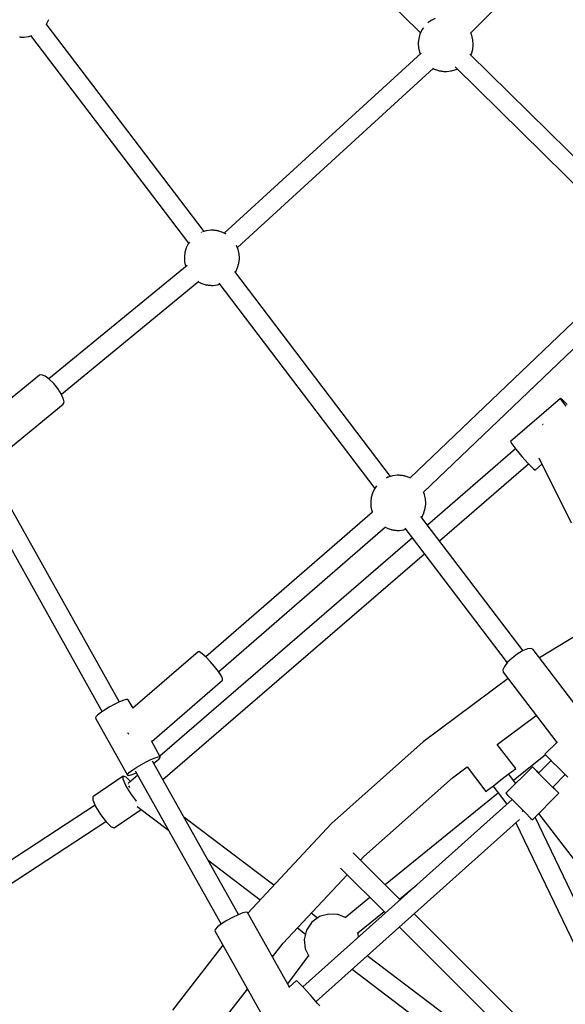
# Model space of a CAD drawing. Units: millimetres. Extents: x -6494 to 20855, y 2423 to 21435.
# Drawn here: x 1587 to 2081, y 11589 to 12480 of the extents above; entities that cross this region are included whole.
import ezdxf

# ---------------------------------------------------------------- set-up
doc = ezdxf.new("R2010")
doc.units = ezdxf.units.MM
doc.layers.add('PV-54A68', color=7, linetype='Continuous')
doc.styles.get("Standard").update_dxf_attribs({"font": 'arial.ttf'})
doc.dimstyles.new('Kopia Kopia ISO-25 moduły', dxfattribs={"dimtxt": 300, "dimasz": 210, "dimexe": 1.25, "dimexo": 0.625, "dimgap": 80, "dimtad": 1, "dimdec": 1, "dimlfac": 0.001, "dimtxsty": 'Standard', "dimblk": 'OBLIQUE', "dimcen": 2.5, "dimse1": 1, "dimse2": 1, "dimadec": 0, "dimazin": 0, "dimtfac": 1, "dimtdec": 1, "dimtmove": 0, "dimatfit": 3, "dimfxl": 1, "dimtfillclr": 256, "dimarcsym": 0})

# ---------------------------------------------------------------- blocks, each defined once
blk = doc.blocks.new('*U1')
at = {"layer": 'PV-54A68'}
for p, q in [((-1588.2, -13701.96), (-1753.46, -13536.59)), ((-1410.91, -13542.26), (-1568.96, -13702.79)), ((-1172.41, -13744.8), (-1366.1, -13542.32)), ((-758.46, -13545.91), (-881.52, -13640.33)), ((-1557.39, -13716.18), (-1398.33, -13554.62)), ((-1378.52, -13554.76), (-1185.17, -13756.9)), ((-1070.31, -13560.91), (-1022.41, -13639.69)), ((-712.17, -13564.17), (-878.14, -13643.71)), ((-873.09, -13661.08), (-703.16, -13579.64)), ((-970.04, -13599.86), (-1030, -13645.46)), ((-1203.28, -13640.44), (-1144.46, -13611.08)), ((-1255.86, -13618.78), (-1257.27, -13620.64)), ((-1255.23, -13619.52), (-1257.27, -13620.64)), ((-1257.27, -13620.64), (-1218.13, -13665.98)), ((-1251.71, -13614.77), (-1255.86, -13618.78)), ((-1250.29, -13615.72), (-1255.23, -13619.52)), ((-923.88, -13623.79), (-920.31, -13620.22)), ((-920.31, -13620.22), (-916.98, -13616.88)), ((-916.98, -13616.88), (-914.19, -13614.06)), ((-905.38, -13627.8), (-916.64, -13616.54)), ((-905.38, -13627.8), (-916.64, -13616.54)), ((-1009.42, -13672.53), (-945.78, -13624.13)), ((-946.37, -13623.54), (-935.07, -13634.85)), ((-930.49, -13630.37), (-927.38, -13627.28)), ((-929.34, -13629.24), (-918.09, -13640.5)), ((-927.38, -13627.28), (-923.88, -13623.79)), ((-905.67, -13628.19), (-911.67, -13634.21)), ((-901.29, -13623.77), (-905.67, -13628.19)), ((-901.36, -13623.7), (-905.44, -13627.74)), ((-899.71, -13622.13), (-901.36, -13623.7)), ((-899.71, -13622.13), (-901.29, -13623.77)), ((-875.68, -13646.17), (-899.71, -13622.13)), ((-1233.69, -13636.58), (-1233.68, -13636.62)), ((-1233.68, -13636.62), (-1233.43, -13636.97)), ((-1192.39, -13643.77), (-1197.67, -13637.64)), ((-935.07, -13634.85), (-934.52, -13634.33)), ((-934.64, -13634.45), (-911.28, -13663.16)), ((-934.64, -13634.45), (-911.28, -13663.16)), ((-934.52, -13634.33), (-932.94, -13632.8)), ((-932.94, -13632.8), (-930.49, -13630.37)), ((-911.67, -13634.21), (-917.69, -13640.21)), ((-1198.28, -13649.96), (-1193.8, -13645.62)), ((-1193.8, -13645.62), (-1192.39, -13643.77)), ((-1030, -13645.46), (-1030.86, -13647.4)), ((-1030.86, -13647.4), (-1030.36, -13650.73)), ((-943.9, -13678.02), (-970.11, -13642.63)), ((-922.18, -13644.52), (-923.76, -13646.16)), ((-922.12, -13644.59), (-923.76, -13646.16)), ((-923.76, -13646.16), (-899.72, -13670.21)), ((-918.15, -13640.44), (-922.18, -13644.52)), ((-917.69, -13640.21), (-922.12, -13644.59)), ((-877.25, -13647.81), (-875.68, -13646.17)), ((-1211.14, -13661.06), (-1204.63, -13655.61)), ((-1204.63, -13655.61), (-1198.28, -13649.96)), ((-1128.31, -13730.3), (-1197.95, -13649.64)), ((-1028.78, -13654.61), (-1150.44, -13747.14)), ((-1030.36, -13650.73), (-1028.59, -13655.07)), ((-1028.59, -13655.07), (-1025.74, -13659.87)), ((-887.63, -13658.26), (-881.63, -13652.24)), ((-883.88, -13654.49), (-883.9, -13654.52)), ((-883.8, -13654.42), (-883.45, -13654.85)), ((-883.45, -13654.85), (-883.15, -13655.64)), ((-881.63, -13652.24), (-877.25, -13647.81)), ((-693.95, -13656.6), (-790.6, -13753.25)), ((-1218.13, -13665.98), (-1216.09, -13664.86)), ((-1216.09, -13664.86), (-1211.14, -13661.06)), ((-1211.51, -13661.34), (-1142.6, -13741.17)), ((-1025.74, -13659.87), (-1022.17, -13664.57)), ((-1022.17, -13664.57), (-1018.3, -13668.6)), ((-922.12, -13661.3), (-943.9, -13678.02)), ((-920.73, -13663.11), (-922.12, -13661.3)), ((-916.94, -13668.05), (-920.73, -13663.11)), ((-908.72, -13661.21), (-917.2, -13667.71)), ((-898.08, -13668.63), (-893.65, -13664.26)), ((-893.99, -13664.59), (-724.44, -13854.05)), ((-893.65, -13664.26), (-887.63, -13658.26)), ((-711.08, -13842.1), (-875.89, -13657.95)), ((-1139.87, -13761.65), (-1017.91, -13668.9)), ((-1018.3, -13668.6), (-1014.6, -13671.47)), ((-1014.6, -13671.47), (-1011.51, -13672.83)), ((-1011.51, -13672.83), (-1009.42, -13672.53)), ((-1003.54, -13668.05), (-946.43, -13745.17)), ((-911.77, -13674.79), (-916.94, -13668.05)), ((-906.34, -13681.87), (-889.85, -13669.22)), ((-899.72, -13670.21), (-898.08, -13668.63)), ((-778.65, -13766.6), (-681.34, -13669.29)), ((-659.46, -13672.85), (-752.54, -13795.78)), ((-906.59, -13681.53), (-911.77, -13674.79)), ((-902.81, -13686.47), (-906.59, -13681.53)), ((-900.01, -13677.01), (-816.72, -13779.37)), ((-900.01, -13677.01), (-816.72, -13779.37)), ((-740.35, -13809.39), (-643.81, -13681.89)), ((-923.67, -13705.35), (-901.42, -13688.28)), ((-901.42, -13688.28), (-902.81, -13686.47)), ((-1585.8, -13700.93), (-1588.23, -13701.92)), ((-1581.8, -13700.02), (-1585.8, -13700.93)), ((-1577.7, -13699.79), (-1581.8, -13700.02)), ((-1577.32, -13699.83), (-1577.7, -13699.79)), ((-1573.24, -13700.27), (-1577.32, -13699.83)), ((-1569.28, -13701.39), (-1573.24, -13700.27)), ((-1568.12, -13701.94), (-1569.28, -13701.39)), ((-913.82, -13718.64), (-923.67, -13705.35)), ((-1555.03, -13715.33), (-1555.54, -13714.3)), ((-1554.89, -13715.66), (-1555.03, -13715.33)), ((-1553.73, -13719.48), (-1554.89, -13715.66)), ((-842.38, -13798.71), (-913.82, -13718.64)), ((-1553.66, -13719.92), (-1553.73, -13719.48)), ((-1553.2, -13723.66), (-1553.66, -13719.92)), ((-1553.47, -13728.1), (-1553.39, -13727.43)), ((-1553.39, -13727.43), (-1553.32, -13726.76)), ((-1553.32, -13726.76), (-1553.26, -13726.1)), ((-1553.26, -13726.1), (-1553.22, -13725.48)), ((-1553.22, -13725.48), (-1553.19, -13724.91)), ((-1553.18, -13723.99), (-1553.2, -13723.66)), ((-1553.19, -13724.91), (-1553.18, -13724.41)), ((-1553.18, -13724.41), (-1553.18, -13723.99)), ((-1601.32, -13734.1), (-1599.49, -13737.77)), ((-1393.73, -13913.29), (-1556.15, -13735.71)), ((-1555.92, -13735.97), (-1555.44, -13735.12)), ((-1555.44, -13735.12), (-1555.28, -13734.7)), ((-1555.28, -13734.7), (-1554.02, -13731.16)), ((-1554.02, -13731.16), (-1553.93, -13730.84)), ((-1553.93, -13730.84), (-1553.84, -13730.43)), ((-1553.84, -13730.43), (-1553.74, -13729.93)), ((-1553.74, -13729.93), (-1553.65, -13729.37)), ((-1553.65, -13729.37), (-1553.56, -13728.76)), ((-1553.56, -13728.76), (-1553.47, -13728.1)), ((-1599.49, -13737.77), (-1597.14, -13740.98)), ((-1592.74, -13744.92), (-1590.77, -13746.29)), ((-1170.29, -13743.92), (-1172.42, -13744.79)), ((-1166.29, -13743.02), (-1170.29, -13743.92)), ((-1162.19, -13742.78), (-1166.29, -13743.02)), ((-1161.81, -13742.82), (-1162.19, -13742.78)), ((-1157.72, -13743.27), (-1161.81, -13742.82)), ((-1153.77, -13744.38), (-1157.72, -13743.27)), ((-1150.06, -13746.13), (-1153.77, -13744.38)), ((-912.09, -13980.79), (-1116.56, -13743.92)), ((-946.43, -13745.17), (-872.45, -13828.1)), ((-1750.67, -13912.47), (-1588.23, -13747.49)), ((-1590.77, -13746.29), (-1587.06, -13748.04)), ((-1587.06, -13748.04), (-1583.11, -13749.16)), ((-1583.11, -13749.16), (-1579.02, -13749.6)), ((-1579.02, -13749.6), (-1578.65, -13749.64)), ((-1578.65, -13749.64), (-1574.55, -13749.41)), ((-1574.55, -13749.41), (-1570.55, -13748.5)), ((-1570.55, -13748.5), (-1568.97, -13747.85)), ((-1569.73, -13747.02), (-1406.78, -13925.18)), ((-1149.57, -13746.47), (-1150.06, -13746.13)), ((-803.96, -13766.62), (-816.75, -13750.91)), ((-803.96, -13766.62), (-816.75, -13750.91)), ((-1187.19, -13763.05), (-1187.28, -13763.67)), ((-1187.09, -13762.49), (-1187.19, -13763.05)), ((-1187, -13761.99), (-1187.09, -13762.49)), ((-1186.9, -13761.58), (-1187, -13761.99)), ((-1186.81, -13761.27), (-1186.9, -13761.58)), ((-1185.55, -13757.72), (-1186.81, -13761.27)), ((-1185.39, -13757.3), (-1185.55, -13757.72)), ((-1185.06, -13756.72), (-1185.39, -13757.3)), ((-1138.22, -13762.47), (-1138.73, -13760.79)), ((-1138.15, -13762.92), (-1138.22, -13762.47)), ((-1137.69, -13766.66), (-1138.15, -13762.92)), ((-1130.85, -13754.79), (-933.38, -13983.55)), ((-1187.64, -13767.51), (-1187.66, -13768.01)), ((-1187.66, -13768.01), (-1187.65, -13768.43)), ((-1187.65, -13768.43), (-1187.63, -13768.76)), ((-1187.61, -13766.94), (-1187.64, -13767.51)), ((-1187.63, -13768.76), (-1187.18, -13772.5)), ((-1187.57, -13766.32), (-1187.61, -13766.94)), ((-1187.51, -13765.67), (-1187.57, -13766.32)), ((-1187.45, -13764.99), (-1187.51, -13765.67)), ((-1187.37, -13764.32), (-1187.45, -13764.99)), ((-1187.28, -13763.67), (-1187.37, -13764.32)), ((-1138.23, -13772.93), (-1138.14, -13772.36)), ((-1138.14, -13772.36), (-1138.04, -13771.75)), ((-1138.04, -13771.75), (-1137.96, -13771.09)), ((-1137.96, -13771.09), (-1137.88, -13770.42)), ((-1137.88, -13770.42), (-1137.81, -13769.75)), ((-1137.81, -13769.75), (-1137.75, -13769.09)), ((-1137.75, -13769.09), (-1137.71, -13768.47)), ((-1137.71, -13768.47), (-1137.68, -13767.9)), ((-1137.67, -13766.98), (-1137.69, -13766.66)), ((-1137.68, -13767.9), (-1137.67, -13767.4)), ((-1137.67, -13767.4), (-1137.67, -13766.98)), ((-803.29, -13765.94), (-845.82, -13808.48)), ((-1186.59, -13774.63), (-1372.01, -13915.64)), ((-1187.18, -13772.5), (-1187.11, -13772.94)), ((-1187.11, -13772.94), (-1185.95, -13776.76)), ((-1185.95, -13776.76), (-1185.81, -13777.1)), ((-1185.81, -13777.1), (-1185.15, -13778.42)), ((-1009.76, -13930.38), (-1141.04, -13779.09)), ((-1140.7, -13779.48), (-1139.93, -13778.12)), ((-1139.93, -13778.12), (-1139.77, -13777.69)), ((-1139.77, -13777.69), (-1138.51, -13774.15)), ((-1138.51, -13774.15), (-1138.42, -13773.83)), ((-1138.42, -13773.83), (-1138.33, -13773.42)), ((-1138.33, -13773.42), (-1138.23, -13772.93)), ((-831.88, -13819.83), (-791.34, -13779.29)), ((-773.29, -13804.31), (-792.62, -13780.56)), ((-773.29, -13804.31), (-792.62, -13780.56)), ((-1361.42, -13930.14), (-1175.75, -13788.94)), ((-1178.02, -13787.37), (-1175.26, -13789.28)), ((-1175.26, -13789.28), (-1171.55, -13791.03)), ((-1171.55, -13791.03), (-1167.6, -13792.15)), ((-1167.6, -13792.15), (-1163.51, -13792.6)), ((-1163.51, -13792.6), (-1163.14, -13792.63)), ((-1163.14, -13792.63), (-1159.04, -13792.4)), ((-1159.04, -13792.4), (-1155.04, -13791.49)), ((-1155.04, -13791.49), (-1154.1, -13791.11)), ((-1154.18, -13791.02), (-1023.16, -13942)), ((-839.11, -13801.77), (-842.38, -13798.71)), ((-805.37, -13793.32), (-787.06, -13815.82)), ((-805.37, -13793.32), (-787.06, -13815.82)), ((-772.83, -13804.08), (-773.56, -13804.44)), ((-772.42, -13804), (-772.83, -13804.08)), ((-769.52, -13803.68), (-772.42, -13804)), ((-763.96, -13871.95), (-826.03, -13813.98)), ((-787.16, -13815.7), (-789.89, -13822.04)), ((-790.07, -13822.95), (-790.38, -13830.65)), ((-789.89, -13822.04), (-790.07, -13822.95)), ((-872.45, -13828.1), (-791.31, -13903.87)), ((-790.38, -13830.65), (-788.39, -13838.16)), ((-786.66, -13840.85), (-791.05, -13846.65)), ((-788.39, -13838.16), (-788.02, -13838.96)), ((-788.02, -13838.96), (-782.97, -13845.95)), ((-709.84, -13841.03), (-713.16, -13843.9)), ((-707.2, -13838.82), (-709.84, -13841.03)), ((-782.97, -13845.95), (-775.82, -13850.75)), ((-777.88, -13858.96), (-772.32, -13851.61)), ((-775.82, -13850.75), (-767.44, -13852.81)), ((-767.44, -13852.81), (-758.85, -13851.87)), ((-758.85, -13851.87), (-752.27, -13848.63)), ((-752.73, -13848.85), (-727.26, -13867.95)), ((-720.62, -13850.55), (-724.1, -13853.74)), ((-716.86, -13847.17), (-720.62, -13850.55)), ((-713.16, -13843.9), (-716.86, -13847.17)), ((-730.05, -13859.55), (-730.14, -13859.73)), ((-730.14, -13859.73), (-723.92, -13866.68)), ((-729.03, -13858.45), (-730.05, -13859.55)), ((-726.99, -13856.45), (-729.03, -13858.45)), ((-724.1, -13853.74), (-726.99, -13856.45)), ((-724.28, -13866.28), (-791.75, -13904.11)), ((-751.56, -13881.58), (-763.96, -13871.95)), ((-816.54, -13880.31), (-878.24, -13961.81)), ((-839.15, -13939.89), (-803.36, -13892.62)), ((-775.12, -13933.77), (-701.05, -13892.23)), ((-791.75, -13904.11), (-792.11, -13905.49)), ((-792.11, -13905.49), (-791.42, -13908.49)), ((-679.2, -13937.76), (-722.41, -13904.21)), ((-1392.15, -13912.65), (-1395.54, -13914.03)), ((-1388.15, -13911.74), (-1392.15, -13912.65)), ((-1384.05, -13911.51), (-1388.15, -13911.74)), ((-1383.67, -13911.55), (-1384.05, -13911.51)), ((-1379.59, -13911.99), (-1383.67, -13911.55)), ((-1375.64, -13913.11), (-1379.59, -13911.99)), ((-1371.93, -13914.86), (-1375.64, -13913.11)), ((-1371.43, -13915.2), (-1371.93, -13914.86)), ((-789.95, -13912.29), (-928.91, -13990.22)), ((-791.42, -13908.49), (-789.77, -13912.75)), ((-789.77, -13912.75), (-787.36, -13917.76)), ((-1405.91, -13923.65), (-1407.25, -13926.03)), ((-1405.09, -13922.25), (-1405.1, -13922.26)), ((-1405.01, -13922.16), (-1405.09, -13922.25)), ((-787.36, -13917.76), (-784.47, -13922.91)), ((-784.47, -13922.91), (-781.46, -13927.58)), ((-1409.14, -13932.39), (-1409.23, -13933.05)), ((-1409.05, -13931.78), (-1409.14, -13932.39)), ((-1408.95, -13931.21), (-1409.05, -13931.78)), ((-1408.86, -13930.72), (-1408.95, -13931.21)), ((-1408.76, -13930.31), (-1408.86, -13930.72)), ((-1408.67, -13929.99), (-1408.76, -13930.31)), ((-1407.42, -13926.45), (-1408.67, -13929.99)), ((-1407.25, -13926.03), (-1407.42, -13926.45)), ((-1360.08, -13931.2), (-1360.59, -13929.51)), ((-1360.01, -13931.64), (-1360.08, -13931.2)), ((-1359.56, -13935.38), (-1360.01, -13931.64)), ((-1010.07, -13930.58), (-1014.46, -13933.99)), ((-1006.27, -13928.06), (-1010.07, -13930.58)), ((-1003.53, -13926.71), (-1006.27, -13928.06)), ((-1002.18, -13926.71), (-1003.53, -13926.71)), ((-946.48, -13990.89), (-1002.18, -13926.71)), ((-920, -14005.83), (-781.16, -13927.97)), ((-781.46, -13927.58), (-778.68, -13931.21)), ((-778.68, -13931.21), (-776.48, -13933.36)), ((-762.17, -13926.51), (-703.45, -13972.1)), ((-1409.51, -13936.24), (-1409.52, -13936.74)), ((-1409.52, -13936.74), (-1409.51, -13937.16)), ((-1409.48, -13935.67), (-1409.51, -13936.24)), ((-1409.51, -13937.16), (-1409.5, -13937.49)), ((-1409.5, -13937.49), (-1409.04, -13941.23)), ((-1409.43, -13935.05), (-1409.48, -13935.67)), ((-1409.38, -13934.39), (-1409.43, -13935.05)), ((-1409.31, -13933.72), (-1409.38, -13934.39)), ((-1409.23, -13933.05), (-1409.31, -13933.72)), ((-1409.04, -13941.23), (-1408.97, -13941.67)), ((-1408.97, -13941.67), (-1408.01, -13944.83)), ((-1360.19, -13942.15), (-1360.1, -13941.65)), ((-1360.1, -13941.65), (-1360, -13941.09)), ((-1360, -13941.09), (-1359.91, -13940.48)), ((-1359.91, -13940.48), (-1359.82, -13939.82)), ((-1359.82, -13939.82), (-1359.74, -13939.15)), ((-1359.74, -13939.15), (-1359.67, -13938.48)), ((-1359.67, -13938.48), (-1359.62, -13937.82)), ((-1359.62, -13937.82), (-1359.57, -13937.2)), ((-1359.57, -13937.2), (-1359.55, -13936.63)), ((-1359.54, -13935.71), (-1359.56, -13935.38)), ((-1359.55, -13936.63), (-1359.53, -13936.13)), ((-1359.53, -13936.13), (-1359.54, -13935.71)), ((-1022.91, -13941.72), (-1025.95, -13945.13)), ((-1018.92, -13937.85), (-1022.91, -13941.72)), ((-1014.46, -13933.99), (-1018.92, -13937.85)), ((-776.48, -13933.36), (-775.12, -13933.77)), ((-1408.46, -13943.36), (-1596.48, -14086.36)), ((-1407.73, -13945.69), (-1407.67, -13945.82)), ((-1407.67, -13945.82), (-1407.45, -13946.26)), ((-1261.13, -14072.75), (-1363.36, -13948.2)), ((-1362.88, -13948.77), (-1361.8, -13946.84)), ((-1361.8, -13946.84), (-1361.63, -13946.42)), ((-1361.63, -13946.42), (-1360.38, -13942.87)), ((-1360.38, -13942.87), (-1360.29, -13942.56)), ((-1360.29, -13942.56), (-1360.19, -13942.15)), ((-1027.66, -13947.65), (-1027.85, -13949)), ((-1027.85, -13949), (-976.76, -14007.87)), ((-1025.95, -13945.13), (-1027.66, -13947.65)), ((-1585.87, -14100.83), (-1397.62, -13957.66)), ((-1398.8, -13956.84), (-1397.13, -13958.01)), ((-1397.13, -13958.01), (-1393.42, -13959.76)), ((-1377.67, -13958.81), (-1274.89, -14084.04)), ((-1393.42, -13959.76), (-1389.46, -13960.87)), ((-1389.46, -13960.87), (-1385.38, -13961.32)), ((-1385.38, -13961.32), (-1385, -13961.36)), ((-1385, -13961.36), (-1380.9, -13961.13)), ((-1380.9, -13961.13), (-1376.9, -13960.22)), ((-1376.9, -13960.22), (-1376.61, -13960.1)), ((-887.71, -14004.01), (-866.28, -13975.71)), ((-932.67, -13983.15), (-947.12, -13991.25)), ((-932.9, -13983.49), (-932.67, -13983.15)), ((-932.78, -13985.14), (-932.9, -13983.49)), ((-931.91, -13987.92), (-932.78, -13985.14)), ((-932.26, -13983.13), (-932.67, -13983.15)), ((-930.92, -13984.09), (-932.26, -13983.13)), ((-928.99, -13986.29), (-930.92, -13984.09)), ((-926.94, -13989.12), (-928.99, -13986.29)), ((-930.37, -13991.6), (-931.91, -13987.92)), ((-928.3, -13995.85), (-930.37, -13991.6)), ((-925.88, -14000.28), (-928.3, -13995.85)), ((-923.32, -14004.51), (-925.88, -14000.28)), ((-916.05, -14003.62), (-908.81, -14012.02)), ((-868.41, -14025), (-885.1, -14000.57)), ((-984.45, -14012.19), (-984.68, -14012.53)), ((-984.68, -14012.53), (-984.56, -14014.18)), ((-976.74, -14007.86), (-984.45, -14012.19)), ((-967.82, -14041.84), (-916.04, -14012.8)), ((-954.61, -14012.94), (-954.16, -14012.49)), ((-954.16, -14012.49), (-953.26, -14011.72)), ((-920.85, -14008.16), (-923.32, -14004.51)), ((-918.7, -14010.9), (-920.85, -14008.16)), ((-917.04, -14012.5), (-918.7, -14010.9)), ((-917.49, -14006.28), (-918.16, -14004.81)), ((-916.28, -14009.55), (-917.49, -14006.28)), ((-916.04, -14012.8), (-917.04, -14012.5)), ((-915.78, -14011.79), (-916.28, -14009.55)), ((-916.04, -14012.8), (-915.78, -14011.79)), ((-910.48, -14010.08), (-914.35, -14013.99)), ((-908.08, -14012.09), (-908.29, -14011.97)), ((-907.9, -14012.02), (-908.08, -14012.09)), ((-899.39, -14009.79), (-906.66, -14014.22)), ((-905.53, -14011.14), (-906.54, -14011.52)), ((-905.62, -14010.63), (-905.27, -14011.05)), ((-905.3, -14011.01), (-905.53, -14011.14)), ((-905.27, -14011.05), (-904.94, -14011.24)), ((-904.96, -14010.8), (-904.94, -14010.79)), ((-904.94, -14010.79), (-904.91, -14010.76)), ((-892.62, -14004.63), (-899.39, -14009.79)), ((-892.62, -14004.63), (-892.62, -14004.63)), ((-982.34, -14020.19), (-1183.34, -14132.91)), ((-984.56, -14014.18), (-983.69, -14016.96)), ((-983.69, -14016.96), (-982.15, -14020.64)), ((-982.15, -14020.64), (-980.08, -14024.89)), ((-914.35, -14013.99), (-915.3, -14016.64)), ((-912.48, -14016.73), (-915.3, -14016.64)), ((-915.3, -14016.64), (-896.49, -14044.18)), ((-906.66, -14014.22), (-912.48, -14016.73)), ((-980.08, -14024.89), (-977.66, -14029.32)), ((-977.66, -14029.32), (-975.1, -14033.55)), ((-873.81, -14032.17), (-869.36, -14027.66)), ((-869.36, -14027.66), (-868.41, -14025)), ((-1174.47, -14148.55), (-973.54, -14035.86)), ((-975.1, -14033.55), (-972.63, -14037.2)), ((-972.63, -14037.2), (-970.48, -14039.94)), ((-887.85, -14041.76), (-880.58, -14037.33)), ((-880.58, -14037.33), (-873.81, -14032.17)), ((-688.65, -14316.32), (-874.12, -14032.4)), ((-970.48, -14039.94), (-968.82, -14041.54)), ((-968.82, -14041.54), (-967.82, -14041.84)), ((-896.49, -14044.18), (-893.67, -14044.26)), ((-893.67, -14044.26), (-887.85, -14041.76)), ((-888.88, -14042.2), (-480.57, -14667.25)), ((-1261.51, -14072.92), (-1266.2, -14075.95)), ((-1257.26, -14070.97), (-1261.51, -14072.92)), ((-1253.97, -14070.33), (-1257.26, -14070.97)), ((-1252.02, -14071.08), (-1253.97, -14070.33)), ((-1200.79, -14133.51), (-1252.02, -14071.08)), ((-1596.67, -14085.78), (-1600.38, -14084.03)), ((-1274.65, -14083.71), (-1277.39, -14087.49)), ((-1270.76, -14079.7), (-1274.65, -14083.71)), ((-1266.2, -14075.95), (-1270.76, -14079.7)), ((-1596.18, -14086.12), (-1596.67, -14085.78)), ((-1277.39, -14087.49), (-1278.66, -14090.6)), ((-1278.66, -14090.6), (-1278.3, -14092.65)), ((-1278.3, -14092.65), (-1230.91, -14150.4)), ((-1584.82, -14102.12), (-1585.34, -14100.42)), ((-1584.76, -14102.56), (-1584.82, -14102.12)), ((-1584.3, -14106.3), (-1584.76, -14102.56)), ((-1584.56, -14110.74), (-1584.49, -14110.07)), ((-1584.49, -14110.07), (-1584.42, -14109.39)), ((-1584.42, -14109.39), (-1584.36, -14108.74)), ((-1584.36, -14108.74), (-1584.32, -14108.12)), ((-1584.32, -14108.12), (-1584.29, -14107.55)), ((-1584.28, -14106.63), (-1584.3, -14106.3)), ((-1584.29, -14107.55), (-1584.28, -14107.05)), ((-1584.28, -14107.05), (-1584.28, -14106.63))]:
    blk.add_line(p, q, dxfattribs=at)
blk = doc.blocks.new('1210')
at = {"layer": 'PV-54A68', "rotation": 270}
blk.add_blockref('*U1', (15697.54, 10879.9), dxfattribs=at)
blk = doc.blocks.new('_OBLIQUE')
at = {"color": 0, "linetype": 'ByBlock', "lineweight": -2}
for p, q in [((-0.5, -0.5), (0.5, 0.5)), ((0, 0), (0, 0))]:
    blk.add_line(p, q, dxfattribs=at)
blk = doc.blocks.new('*D12')
at = {"color": 0, "lineweight": -2}
blk.add_line((-2104.55, 20110.88), (17422.47, 20110.88), dxfattribs=at)
at = {"layer": 'Defpoints', "color": 0}
for p in [(17422.47, 20110.88), (-2104.55, 16622.59), (17422.47, 7370.49)]:
    blk.add_point(p, dxfattribs=at)
at = {"color": 0, "lineweight": -2, "xscale": 210, "yscale": 210, "zscale": 210, "rotation": 180}
blk.add_blockref('_OBLIQUE', (-2104.55, 20110.88), dxfattribs=at)
at = {"color": 0, "lineweight": -2, "xscale": 210, "yscale": 210, "zscale": 210}
blk.add_blockref('_OBLIQUE', (17422.47, 20110.88), dxfattribs=at)
at = {"color": 0, "insert": (7658.96, 20371.17), "char_height": 300, "attachment_point": 5}
blk.add_mtext('19,5m', dxfattribs=at)
blk = doc.blocks.new('*D13')
at = {"color": 0, "lineweight": -2}
blk.add_line((-4361, 20978.33), (20749.87, 20978.33), dxfattribs=at)
at = {"layer": 'Defpoints', "color": 0}
for p in [(20749.87, 20978.33), (-4361, 16961.72), (20749.87, 6861.56)]:
    blk.add_point(p, dxfattribs=at)
at = {"color": 0, "lineweight": -2, "xscale": 210, "yscale": 210, "zscale": 210, "rotation": 180}
blk.add_blockref('_OBLIQUE', (-4361, 20978.33), dxfattribs=at)
at = {"color": 0, "lineweight": -2, "xscale": 210, "yscale": 210, "zscale": 210}
blk.add_blockref('_OBLIQUE', (20749.87, 20978.33), dxfattribs=at)
at = {"color": 0, "insert": (8194.43, 21238.61), "char_height": 300, "attachment_point": 5}
blk.add_mtext('25,1m', dxfattribs=at)

msp = doc.modelspace()

# ---------------------------------------------------------------- block references
msp.add_blockref('1210', (0, 0))

# ---------------------------------------------------------------- dimensions: what is measured, and where the dimension line sits
for base, p1, p2, picture, middle in [((20749.87, 20978.33), (-4361, 16961.72), (20749.87, 6861.56), '*D13', (8194.43, 21238.61)), ((17422.47, 20110.88), (-2104.55, 16622.59), (17422.47, 7370.49), '*D12', (7658.96, 20371.17))]:
    dim = msp.add_linear_dim(base=base, p1=p1, p2=p2, dimstyle='Kopia Kopia ISO-25 moduły', override={"dimpost": 'm'})
    dim.commit()
    dim.dimension.update_dxf_attribs({"geometry": picture, "text_midpoint": middle})

doc.saveas('drawing.dxf')
